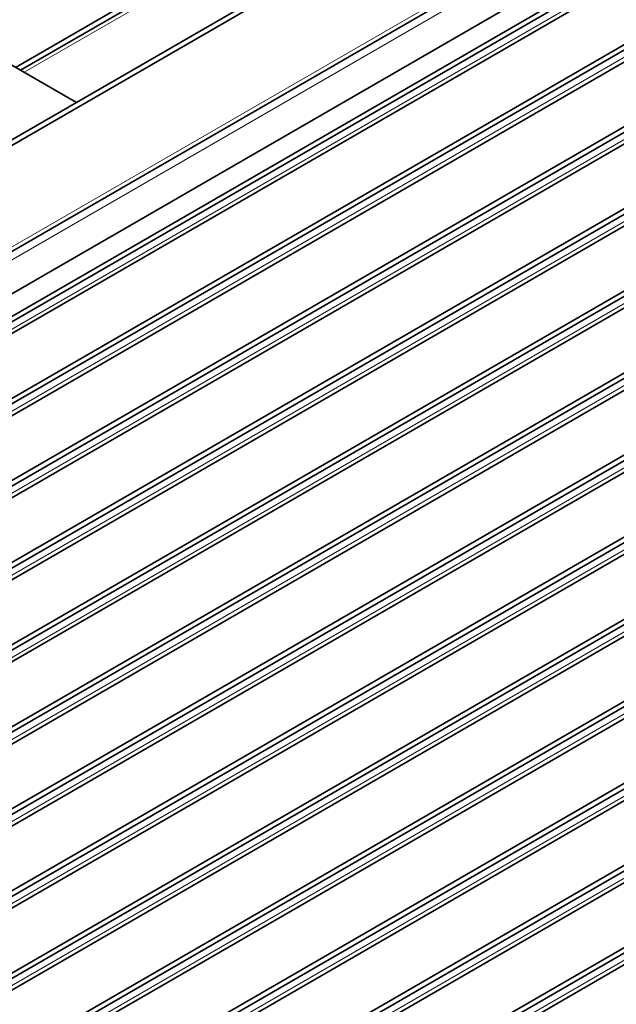
# Model space of a CAD drawing. Units: millimetres. Extents: x 0 to 5880, y 0 to 4158.
# Drawn here: x 5143 to 5232, y 1967 to 2114 of the extents above; entities that cross this region are included whole.
import ezdxf

# ---------------------------------------------------------------- set-up
doc = ezdxf.new("R2010")
doc.units = ezdxf.units.MM
doc.header["$LTSCALE"] = 14
doc.layers.add('Visible Edges(ISO)', color=7, linetype='Continuous', lineweight=35)
doc.layers.add('Visible Tangent Edges(ISO)', color=7, linetype='Continuous', lineweight=18)

msp = doc.modelspace()

# ---------------------------------------------------------------- linework, layer by layer
at = {"layer": 'Visible Edges(ISO)'}
for p, q in [((5088.21, 2065.42), (5314.48, 2196.06)), ((5088.92, 2065.01), (5315.19, 2195.65)), ((5098.4, 2054.65), (5304.88, 2173.86)), ((5099.17, 2045.42), (5303.52, 2163.4)), ((5304.23, 2162.99), (5099.88, 2045.01)), ((5098.4, 2042.4), (5304.88, 2161.61)), ((5238.31, 2161.72), (5143.31, 2106.87)), ((5230.1, 2157.84), (5142.57, 2107.3)), ((5099.17, 2033.17), (5303.52, 2151.15)), ((5304.23, 2150.75), (5099.88, 2032.76)), ((5098.4, 2030.15), (5304.88, 2149.36)), ((5261.27, 2142.36), (5097.4, 2047.75)), ((5099.17, 2020.92), (5303.52, 2138.91)), ((5304.23, 2138.5), (5099.88, 2020.51)), ((5098.4, 2017.91), (5304.88, 2137.11)), ((5099.17, 2008.68), (5303.52, 2126.66)), ((5304.23, 2126.25), (5099.88, 2008.27)), ((5098.4, 2005.66), (5304.88, 2124.87)), ((5114.9, 2123.27), (5151.65, 2102.05)), ((5099.17, 1996.43), (5303.52, 2114.41)), ((5304.23, 2114), (5099.88, 1996.02)), ((5098.4, 1993.41), (5304.88, 2112.62)), ((5099.17, 1984.18), (5303.52, 2102.16)), ((5304.23, 2101.76), (5099.88, 1983.77)), ((5098.4, 1981.16), (5304.88, 2100.37)), ((5099.17, 1971.93), (5303.52, 2089.92)), ((5304.23, 2089.51), (5099.88, 1971.52)), ((5098.4, 1968.92), (5304.88, 2088.12)), ((5099.17, 1959.69), (5303.52, 2077.67)), ((5304.23, 2077.26), (5099.88, 1959.28)), ((5098.4, 1956.67), (5304.88, 2075.88)), ((5099.17, 1947.44), (5303.52, 2065.42)), ((5304.23, 2065.01), (5099.88, 1947.03)), ((5098.4, 1944.42), (5304.88, 2063.63)), ((5099.17, 1935.19), (5303.52, 2053.17)), ((5304.23, 2052.77), (5099.88, 1934.78)), ((5098.4, 1932.17), (5304.88, 2051.38)), ((5099.17, 1922.94), (5303.52, 2040.93)), ((5304.23, 2040.52), (5099.88, 1922.53)), ((5098.4, 1919.93), (5304.88, 2039.13)), ((5099.17, 1910.7), (5303.52, 2028.68)), ((5304.23, 2028.27), (5099.88, 1910.29)), ((5098.4, 1907.68), (5304.88, 2026.89)), ((5099.17, 1898.45), (5303.52, 2016.43)), ((5304.23, 2016.02), (5099.88, 1898.04)), ((5098.4, 1895.43), (5304.88, 2014.64))]:
    msp.add_line(p, q, dxfattribs=at)
at = {"layer": 'Visible Tangent Edges(ISO)'}
for p, q in [((5098.82, 2055.56), (5305.29, 2174.77)), ((5098.82, 2043.32), (5305.29, 2162.52)), ((5239.21, 2161.63), (5143.84, 2106.56)), ((5098.82, 2031.07), (5305.29, 2150.28)), ((5261.27, 2147.42), (5097.4, 2052.81)), ((5098.82, 2018.82), (5305.29, 2138.03)), ((5098.82, 2006.57), (5305.29, 2125.78)), ((5098.82, 1994.33), (5305.29, 2113.53)), ((5098.82, 1982.08), (5305.29, 2101.29)), ((5098.82, 1969.83), (5305.29, 2089.04)), ((5098.82, 1957.58), (5305.29, 2076.79)), ((5098.82, 1945.34), (5305.29, 2064.54)), ((5098.82, 1933.09), (5305.29, 2052.3)), ((5098.82, 1920.84), (5305.29, 2040.05)), ((5098.82, 1908.59), (5305.29, 2027.8)), ((5098.82, 1896.35), (5305.29, 2015.55))]:
    msp.add_line(p, q, dxfattribs=at)

doc.saveas('drawing.dxf')
